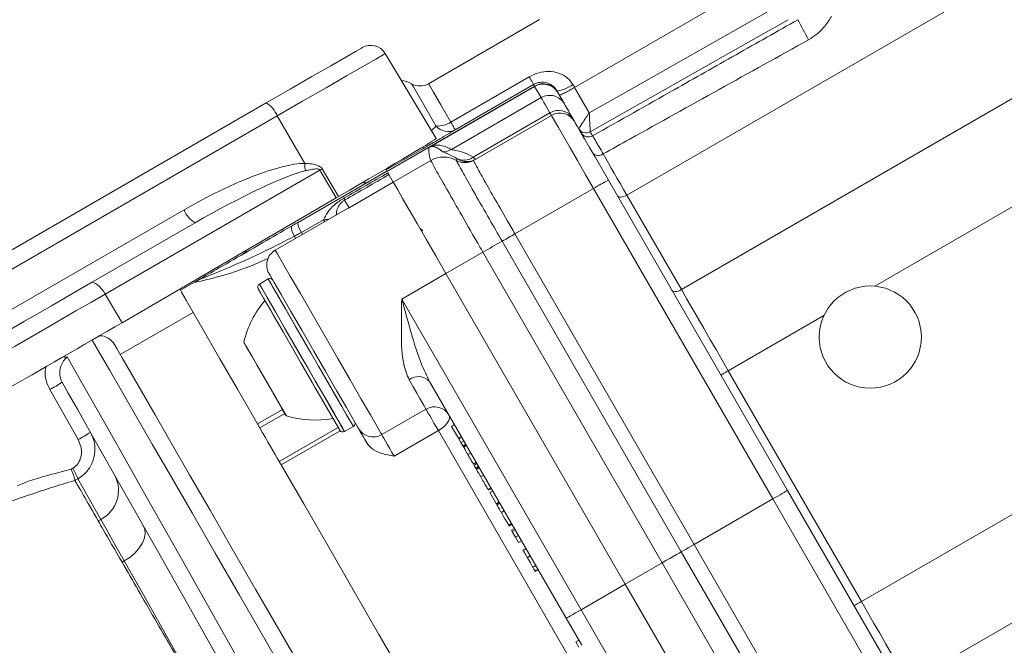
# Model space of a CAD drawing. Units: millimetres. Extents: x 2231 to 4249, y 379 to 3692.
# Drawn here: x 3271 to 3329, y 783 to 820 of the extents above; entities that cross this region are included whole.
import ezdxf

# ---------------------------------------------------------------- set-up
doc = ezdxf.new("R2010")
doc.units = ezdxf.units.MM
doc.header["$LTSCALE"] = 20

msp = doc.modelspace()

# ---------------------------------------------------------------- linework, layer by layer
at = {"color": 7, "linetype": 'Continuous', "lineweight": 18}
for p, q in [((3311.531, 820.323), (3303.296, 815.569)), ((3324.975, 819.981), (3306.372, 809.24)), ((3337.771, 819.981), (3309.571, 803.7)), ((3349.521, 820.414), (3320.923, 803.902)), ((3301.236, 819.548), (3294.724, 815.788)), ((3295.172, 812.564), (3292.173, 817.554)), ((3296.026, 813.533), (3300.628, 816.19)), ((3292.281, 810.648), (3300.941, 815.648)), ((3300.952, 815.629), (3294.769, 812.059)), ((3300.888, 815.739), (3296.286, 813.082)), ((3300.941, 815.648), (3300.888, 815.739)), ((3300.952, 815.629), (3300.941, 815.648)), ((3301.332, 814.97), (3300.952, 815.629)), ((3302.257, 815.368), (3302.307, 815.282)), ((3303.296, 815.569), (3304.156, 814.079)), ((3301.332, 814.97), (3296.06, 811.926)), ((3302.307, 815.282), (3302.318, 815.263)), ((3302.318, 815.263), (3302.698, 814.605)), ((3264.582, 802.758), (3285.191, 814.657)), ((3285.833, 813.893), (3265.223, 801.994)), ((3287.45, 811.111), (3285.833, 813.893)), ((3297.346, 811.47), (3301.851, 814.071)), ((3301.933, 813.93), (3297.354, 811.287)), ((3304.217, 812.964), (3304.217, 812.964)), ((3294.417, 811.989), (3292.234, 810.729)), ((3294.769, 812.059), (3292.291, 810.629)), ((3294.853, 811.284), (3292.648, 810.011)), ((3294.853, 811.284), (3294.852, 811.288)), ((3296.393, 811.385), (3296.351, 811.422)), ((3296.353, 811.287), (3296.353, 811.288)), ((3296.353, 811.284), (3296.353, 811.287)), ((3297.354, 811.287), (3297.353, 811.284)), ((3297.354, 811.287), (3297.354, 811.287)), ((3288.338, 810.72), (3275.733, 803.443)), ((3289.295, 809.083), (3288.338, 810.72)), ((3288.466, 810.794), (3289.423, 809.157)), ((3292.234, 810.729), (3292.272, 810.662)), ((3287.019, 807.629), (3292.272, 810.662)), ((3292.334, 810.556), (3292.648, 810.011)), ((3292.395, 810.449), (3292.648, 810.011)), ((3305.281, 810.13), (3315.799, 791.914)), ((3290.05, 808.511), (3292.648, 810.011)), ((3304.411, 809.638), (3299.794, 806.972)), ((3314.933, 791.414), (3304.411, 809.638)), ((3276.721, 801.759), (3289.295, 809.083)), ((3289.423, 809.157), (3289.295, 809.083)), ((3289.793, 808.956), (3290.05, 808.511)), ((3306.372, 809.24), (3309.571, 803.7)), ((3268.09, 801.299), (3280.364, 808.386)), ((3289.962, 808.462), (3285.719, 806.013)), ((3287.253, 807.063), (3288.559, 807.791)), ((3274.893, 804.092), (3281.006, 807.622)), ((3294.206, 807.314), (3294.384, 807.145)), ((3299.794, 806.972), (3310.314, 788.747)), ((3299.794, 806.972), (3299.794, 806.972)), ((3299.794, 806.972), (3299.794, 806.972)), ((3299.041, 806.543), (3299.041, 806.543)), ((3309.564, 788.314), (3299.041, 806.543)), ((3299.041, 806.543), (3299.041, 806.543)), ((3297.913, 805.899), (3295.745, 804.647)), ((3297.913, 805.899), (3297.913, 805.899)), ((3308.439, 787.665), (3297.913, 805.899)), ((3285.305, 804.33), (3284.785, 804.03)), ((3285.305, 804.33), (3284.785, 804.03)), ((3293.147, 803.147), (3295.745, 804.647)), ((3295.745, 804.647), (3306.272, 786.414)), ((3281.014, 804.162), (3280.148, 803.662)), ((3275.733, 803.443), (3276.721, 801.759)), ((3293.147, 803.147), (3303.674, 784.914)), ((3280.898, 802.363), (3276.615, 799.89)), ((3317.943, 802.182), (3312.321, 798.936)), ((3312.321, 798.936), (3320.142, 785.391)), ((3302.808, 784.414), (3294.785, 798.31)), ((3284.676, 795.819), (3286.149, 796.669)), ((3286.283, 796.436), (3284.811, 795.586)), ((3291.969, 795.188), (3294.567, 796.688)), ((3289.785, 795.37), (3290.305, 795.67)), ((3289.785, 795.37), (3290.305, 795.67)), ((3290.392, 795.919), (3290.39, 795.918)), ((3296.248, 795.776), (3296.075, 795.676)), ((3296.075, 795.676), (3296.48, 794.975)), ((3285.947, 793.618), (3289.411, 795.618)), ((3289.527, 795.42), (3286.062, 793.419)), ((3295.297, 795.424), (3292.699, 793.924)), ((3296.653, 795.075), (3296.48, 794.975)), ((3296.48, 794.975), (3296.5, 794.94)), ((3296.673, 795.04), (3296.5, 794.94)), ((3296.5, 794.94), (3296.622, 794.728)), ((3296.795, 794.828), (3296.622, 794.728)), ((3296.622, 794.728), (3296.74, 794.524)), ((3296.913, 794.624), (3296.74, 794.524)), ((3296.74, 794.524), (3296.757, 794.495)), ((3296.93, 794.595), (3296.757, 794.495)), ((3296.957, 794.549), (3296.784, 794.449)), ((3297.198, 794.131), (3297.025, 794.031)), ((3297.333, 793.447), (3297.528, 793.56)), ((3297.524, 793.567), (3297.35, 793.467)), ((3297.35, 793.467), (3297.352, 793.465)), ((3297.565, 793.496), (3297.392, 793.396)), ((3273.732, 793.163), (3273.824, 793.216)), ((3297.47, 793.21), (3297.665, 793.323)), ((3297.66, 793.331), (3297.486, 793.231)), ((3297.703, 793.256), (3297.508, 793.144)), ((3297.959, 792.812), (3297.786, 792.712)), ((3274.131, 792.601), (3273.954, 792.5)), ((3273.954, 792.5), (3273.954, 792.498)), ((3298.214, 791.921), (3298.409, 792.033)), ((3298.39, 792.066), (3298.217, 791.966)), ((3298.495, 791.884), (3298.322, 791.784)), ((3298.322, 791.784), (3298.687, 791.152)), ((3315.799, 791.914), (3326.316, 773.697)), ((3298.86, 791.252), (3298.687, 791.152)), ((3298.875, 791.226), (3298.702, 791.126)), ((3298.914, 791.158), (3298.719, 791.046)), ((3314.933, 791.414), (3310.314, 788.747)), ((3325.454, 773.189), (3314.933, 791.414)), ((3329.922, 791.038), (3320.142, 785.391)), ((3299.171, 790.714), (3298.997, 790.614)), ((3275.322, 790.129), (3275.477, 790.218)), ((3299.426, 789.823), (3299.62, 789.935)), ((3299.601, 789.968), (3299.428, 789.868)), ((3299.772, 789.673), (3299.598, 789.573)), ((3299.598, 789.573), (3299.639, 789.502)), ((3299.813, 789.602), (3299.639, 789.502)), ((3299.639, 789.502), (3299.831, 789.17)), ((3300.004, 789.27), (3299.831, 789.17)), ((3299.831, 789.17), (3300.007, 788.865)), ((3300.18, 788.965), (3300.007, 788.865)), ((3310.314, 788.747), (3320.837, 770.524)), ((3300.448, 788.501), (3300.254, 788.388)), ((3320.089, 770.087), (3309.564, 788.314)), ((3276.855, 787.774), (3276.725, 787.699)), ((3300.695, 788.073), (3300.522, 787.973)), ((3308.439, 787.665), (3306.272, 786.414)), ((3318.968, 769.432), (3308.439, 787.665)), ((3334.949, 787.589), (3322.892, 780.628)), ((3300.831, 787.389), (3301.026, 787.501)), ((3301.022, 787.508), (3300.849, 787.408)), ((3300.849, 787.408), (3300.849, 787.407)), ((3300.961, 787.164), (3301.155, 787.276)), ((3301.15, 787.285), (3300.977, 787.185)), ((3303.674, 784.914), (3306.272, 786.414)), ((3306.272, 786.414), (3316.8, 768.18)), ((3303.674, 784.914), (3314.201, 766.68)), ((3303.721, 782.832), (3302.808, 784.414)), ((3303.55, 783.129), (3303.377, 783.029)), ((3303.377, 783.029), (3303.552, 782.725))]:
    msp.add_line(p, q, dxfattribs=at)
at = {"color": 7, "linetype": 'Continuous', "lineweight": 18, "flags": 128}
for points in [[(3304.156, 814.079), (3305.897, 815.063), (3312.86, 819.002), (3315.356, 820.414)], [(3315.848, 819.543), (3314.107, 818.559), (3307.144, 814.62), (3305.206, 813.523), (3304.217, 812.964)], [(3285.191, 814.657), (3286.592, 815.465), (3287.873, 816.206), (3288.978, 816.843), (3289.855, 817.35), (3290.463, 817.701), (3290.776, 817.881), (3290.816, 817.905)], [(3292.173, 817.554), (3292.049, 817.482), (3291.618, 817.233), (3290.895, 816.815), (3289.91, 816.247), (3288.704, 815.551), (3287.326, 814.755), (3285.833, 813.893)], [(3300.888, 815.739), (3300.883, 815.748), (3300.87, 815.772), (3300.847, 815.81), (3300.817, 815.862), (3300.779, 815.928), (3300.735, 816.005), (3300.684, 816.093), (3300.628, 816.19)], [(3295.156, 813.308), (3294.573, 814.317), (3294.122, 815.099), (3293.832, 815.601), (3293.725, 815.787), (3293.724, 815.788)], [(3294.724, 815.788), (3294.771, 815.707), (3295.013, 815.287), (3295.444, 814.541), (3296.026, 813.533)], [(3303.196, 815.742), (3303.208, 815.721), (3303.221, 815.699), (3303.233, 815.677), (3303.246, 815.656), (3303.258, 815.634), (3303.271, 815.612), (3303.284, 815.59), (3303.296, 815.569)], [(3301.851, 814.071), (3301.744, 814.257), (3301.648, 814.423), (3301.565, 814.568), (3301.493, 814.691), (3301.434, 814.794), (3301.388, 814.874), (3301.354, 814.933), (3301.332, 814.97)], [(3302.698, 814.605), (3302.717, 814.571), (3302.749, 814.517), (3302.792, 814.442), (3302.846, 814.348), (3302.912, 814.234), (3302.989, 814.1), (3303.077, 813.947), (3303.177, 813.775)], [(3301.933, 813.93), (3301.931, 813.933), (3301.927, 813.939), (3301.921, 813.95), (3301.912, 813.966), (3301.901, 813.986), (3301.887, 814.01), (3301.87, 814.038), (3301.851, 814.071)], [(3304.411, 809.638), (3303.926, 810.477), (3303.461, 811.283), (3303.032, 812.025), (3302.657, 812.675), (3302.349, 813.208), (3302.121, 813.604), (3301.98, 813.848), (3301.933, 813.93)], [(3303.177, 813.775), (3303.205, 813.726), (3303.23, 813.684), (3303.251, 813.647), (3303.268, 813.618), (3303.281, 813.594), (3303.291, 813.578), (3303.297, 813.568), (3303.299, 813.564)], [(3296.286, 813.082), (3296.281, 813.091), (3296.267, 813.115), (3296.245, 813.153), (3296.215, 813.205), (3296.177, 813.271), (3296.133, 813.348), (3296.082, 813.436), (3296.026, 813.533)], [(3303.299, 813.564), (3303.337, 813.498), (3303.449, 813.303), (3303.632, 812.987), (3303.878, 812.56), (3304.178, 812.04), (3304.521, 811.447), (3304.893, 810.802), (3305.281, 810.13)], [(3294.374, 812.063), (3294.395, 812.027), (3294.411, 811.999), (3294.417, 811.989)], [(3304.974, 811.663), (3305.126, 811.398), (3305.286, 811.122), (3305.453, 810.833), (3305.625, 810.534), (3305.804, 810.225), (3305.988, 809.906), (3306.178, 809.577), (3306.372, 809.24)], [(3292.234, 810.729), (3292.228, 810.739), (3292.212, 810.767), (3292.205, 810.779)], [(3292.648, 810.011), (3292.722, 809.883), (3292.908, 809.561), (3293.199, 809.058), (3293.584, 808.391), (3294.049, 807.585), (3294.578, 806.67), (3295.15, 805.678), (3295.745, 804.647)], [(3292.648, 810.011), (3292.722, 809.883), (3292.908, 809.561), (3293.199, 809.058), (3293.584, 808.391), (3294.049, 807.585), (3294.578, 806.67), (3295.15, 805.678), (3295.745, 804.647)], [(3306.372, 809.24), (3306.285, 809.196), (3306.197, 809.161), (3306.111, 809.138), (3306.03, 809.127), (3305.957, 809.129), (3305.895, 809.143), (3305.847, 809.169), (3305.814, 809.207)], [(3288.611, 807.683), (3288.603, 807.699), (3288.559, 807.791)], [(3286.67, 807.428), (3286.713, 807.453), (3286.757, 807.478), (3286.8, 807.503), (3286.844, 807.528), (3286.888, 807.553), (3286.931, 807.579), (3286.975, 807.604), (3287.019, 807.629)], [(3286.908, 806.699), (3286.887, 806.752), (3286.85, 806.842)], [(3287.314, 806.934), (3287.295, 806.974), (3287.253, 807.063)], [(3285.719, 806.013), (3285.721, 806.009), (3285.842, 805.799), (3286.141, 805.282), (3286.6, 804.488), (3287.191, 803.464), (3287.88, 802.271), (3288.626, 800.979), (3289.384, 799.664), (3290.111, 798.405), (3290.763, 797.276), (3291.302, 796.343), (3291.695, 795.662), (3291.92, 795.273), (3291.969, 795.188)], [(3290.305, 795.67), (3290.304, 795.671), (3290.196, 795.858), (3289.911, 796.353), (3289.469, 797.117), (3288.904, 798.096), (3288.258, 799.216), (3287.578, 800.394), (3286.914, 801.543), (3286.317, 802.577), (3285.83, 803.42), (3285.49, 804.01), (3285.321, 804.302), (3285.305, 804.33)], [(3287.805, 800), (3287.13, 801.168), (3286.506, 802.25), (3285.978, 803.165), (3285.585, 803.845), (3285.357, 804.24), (3285.305, 804.33)], [(3290.603, 795.554), (3290.547, 795.65), (3290.307, 796.066), (3289.896, 796.779), (3289.343, 797.737), (3288.689, 798.869), (3287.983, 800.092), (3287.276, 801.316), (3286.621, 802.45), (3286.067, 803.411), (3285.653, 804.127), (3285.411, 804.547), (3285.353, 804.647)], [(3268.801, 800.575), (3269.495, 800.976), (3270.232, 801.401), (3270.999, 801.845), (3271.787, 802.299), (3272.582, 802.758), (3273.372, 803.215), (3274.147, 803.662), (3274.893, 804.092)], [(3275.733, 803.443), (3275.629, 803.605), (3275.516, 803.753), (3275.398, 803.881), (3275.28, 803.985), (3275.167, 804.06), (3275.062, 804.104), (3274.97, 804.115), (3274.893, 804.092)], [(3285.034, 803.2), (3284.787, 803.627), (3284.712, 803.757)], [(3289.512, 795.443), (3289.506, 795.453), (3289.373, 795.683), (3289.073, 796.204), (3288.627, 796.977), (3288.068, 797.944), (3287.439, 799.034), (3286.785, 800.166), (3286.156, 801.256), (3285.597, 802.224), (3285.151, 802.996), (3284.851, 803.517), (3284.718, 803.747), (3284.712, 803.757)], [(3284.785, 804.03), (3284.863, 803.895), (3285.12, 803.45)], [(3284.785, 804.03), (3284.791, 804.02), (3284.93, 803.78), (3285.243, 803.238), (3285.708, 802.433), (3286.289, 801.425), (3286.945, 800.29), (3287.626, 799.111), (3288.281, 797.975), (3288.863, 796.967), (3289.328, 796.163), (3289.641, 795.62), (3289.779, 795.38), (3289.785, 795.37)], [(3275.733, 803.443), (3274.886, 802.954), (3274.008, 802.447), (3273.112, 801.93), (3272.21, 801.409), (3271.317, 800.894), (3270.447, 800.391), (3269.612, 799.909), (3268.824, 799.454)], [(3280.148, 803.662), (3280.214, 803.547), (3280.483, 803.082), (3280.954, 802.267), (3281.619, 801.114), (3282.471, 799.639), (3283.495, 797.866), (3284.676, 795.819)], [(3289.512, 795.443), (3289.482, 795.496), (3289.291, 795.826), (3288.939, 796.436), (3288.451, 797.281), (3287.864, 798.298), (3287.221, 799.411), (3286.57, 800.538), (3285.96, 801.596), (3285.434, 802.506), (3285.034, 803.2)], [(3285.12, 803.45), (3285.538, 802.727), (3286.085, 801.779), (3286.721, 800.677), (3287.399, 799.503), (3288.069, 798.343), (3288.68, 797.284), (3289.188, 796.404), (3289.555, 795.769), (3289.754, 795.425), (3289.785, 795.37)], [(3309.571, 803.7), (3309.484, 803.655), (3309.396, 803.62), (3309.31, 803.597), (3309.229, 803.586), (3309.156, 803.588), (3309.094, 803.602), (3309.046, 803.629), (3309.013, 803.666)], [(3309.571, 803.7), (3309.889, 803.15), (3310.217, 802.582), (3310.553, 801.999), (3310.898, 801.402), (3311.248, 800.795), (3311.603, 800.18), (3311.962, 799.559), (3312.321, 798.936)], [(3286.641, 780.525), (3285.101, 783.191), (3283.611, 785.772), (3282.188, 788.236), (3280.851, 790.553), (3279.616, 792.692), (3278.498, 794.628), (3277.512, 796.336), (3276.67, 797.795), (3275.982, 798.986), (3275.458, 799.894), (3275.103, 800.508), (3274.969, 800.741)], [(3276.265, 800.497), (3276.272, 800.484), (3276.411, 800.243), (3276.724, 799.7), (3277.208, 798.862), (3277.856, 797.74), (3278.659, 796.349), (3279.608, 794.705), (3280.69, 792.832), (3281.89, 790.752), (3283.194, 788.494), (3284.585, 786.086), (3286.044, 783.559), (3287.552, 780.946)], [(3286.37, 796.285), (3286.328, 796.359), (3286.112, 796.733), (3285.745, 797.368), (3285.283, 798.168), (3284.797, 799.011), (3284.359, 799.768), (3284.038, 800.325), (3283.881, 800.597), (3283.87, 800.615)], [(3285.12, 798.45), (3284.642, 799.279), (3284.236, 799.981), (3283.965, 800.45), (3283.87, 800.615)], [(3273.503, 799.75), (3273.828, 799.176), (3274.344, 798.264), (3275.045, 797.027), (3275.919, 795.482), (3276.956, 793.651), (3278.139, 791.561), (3279.453, 789.242), (3280.877, 786.725), (3282.393, 784.048), (3283.979, 781.248), (3285.611, 778.365), (3287.267, 775.441)], [(3290.305, 795.67), (3290.253, 795.761), (3290.025, 796.156), (3289.632, 796.836), (3289.104, 797.75), (3288.479, 798.832), (3287.805, 800)], [(3312.321, 798.936), (3312.237, 798.888), (3312.156, 798.841), (3312.081, 798.797), (3312.015, 798.76), (3311.961, 798.729), (3311.921, 798.705), (3311.897, 798.691), (3311.888, 798.686)], [(3286.4, 774.941), (3284.845, 777.689), (3283.311, 780.401), (3281.819, 783.038), (3280.389, 785.567), (3279.039, 787.951), (3277.79, 790.16), (3276.656, 792.163), (3275.655, 793.934), (3274.798, 795.447), (3274.099, 796.684), (3273.566, 797.626), (3273.206, 798.262)], [(3286.37, 796.285), (3286.275, 796.45), (3286.004, 796.919), (3285.599, 797.622), (3285.12, 798.45)], [(3294.567, 796.688), (3294.564, 796.693), (3294.529, 796.753), (3294.457, 796.878), (3294.348, 797.067), (3294.204, 797.317), (3294.026, 797.625), (3293.816, 797.988), (3293.578, 798.402)], [(3274.14, 794.898), (3273.449, 796.115), (3272.473, 797.832)], [(3295.297, 795.424), (3295.172, 795.639), (3295.04, 795.868), (3294.909, 796.095), (3294.789, 796.303), (3294.688, 796.478), (3294.613, 796.608), (3294.569, 796.684), (3294.567, 796.688)], [(3295.297, 795.424), (3295.461, 795.529), (3295.61, 795.647), (3295.738, 795.771), (3295.84, 795.898), (3295.911, 796.022), (3295.95, 796.14), (3295.955, 796.245), (3295.925, 796.335)], [(3284.811, 795.586), (3284.792, 795.618), (3284.774, 795.649), (3284.757, 795.679), (3284.74, 795.709), (3284.723, 795.738), (3284.707, 795.766), (3284.691, 795.793), (3284.676, 795.819)], [(3284.811, 795.586), (3284.977, 795.299), (3285.137, 795.021), (3285.291, 794.754), (3285.439, 794.498), (3285.578, 794.256), (3285.71, 794.028), (3285.833, 793.815), (3285.947, 793.618)], [(3291.096, 794.699), (3290.981, 794.899), (3290.877, 795.079), (3290.788, 795.234), (3290.714, 795.362), (3290.657, 795.461), (3290.618, 795.528), (3290.603, 795.554)], [(3291.969, 795.188), (3291.971, 795.184), (3292.015, 795.108), (3292.09, 794.978), (3292.191, 794.803), (3292.311, 794.595), (3292.442, 794.368), (3292.574, 794.139), (3292.699, 793.924)], [(3308.588, 772.403), (3307.017, 775.124), (3305.369, 777.978), (3303.669, 780.923), (3301.942, 783.914), (3300.215, 786.904), (3298.515, 789.849), (3296.867, 792.704), (3295.297, 795.424)], [(3286.062, 793.419), (3286.045, 793.448), (3286.03, 793.475), (3286.015, 793.501), (3286, 793.527), (3285.986, 793.551), (3285.972, 793.574), (3285.959, 793.597), (3285.947, 793.618)], [(3286.062, 793.419), (3287.389, 791.12), (3288.801, 788.674), (3290.28, 786.112), (3291.808, 783.467), (3293.365, 780.77), (3294.931, 778.057), (3296.488, 775.36), (3298.016, 772.715), (3299.495, 770.153), (3300.907, 767.707), (3302.234, 765.408)], [(3275.477, 790.218), (3274.816, 791.388), (3274.365, 792.186), (3274.131, 792.601)], [(3315.799, 791.914), (3315.785, 791.906), (3315.746, 791.883), (3315.683, 791.847), (3315.596, 791.797), (3315.489, 791.735), (3315.366, 791.664), (3315.229, 791.585), (3315.083, 791.5), (3314.933, 791.414)], [(3276.855, 787.774), (3276.304, 788.75), (3275.841, 789.572), (3275.477, 790.218)], [(3277.964, 789.852), (3278.051, 789.62), (3278.069, 789.359), (3278.017, 789.079), (3277.896, 788.791), (3277.711, 788.505), (3277.47, 788.234), (3277.18, 787.987), (3276.855, 787.774)], [(3310.314, 788.747), (3310.134, 788.643), (3309.962, 788.544), (3309.805, 788.453), (3309.67, 788.376), (3309.564, 788.314)], [(3308.439, 787.665), (3308.665, 787.795), (3308.883, 787.921), (3309.089, 788.04), (3309.274, 788.147), (3309.434, 788.239), (3309.564, 788.314)], [(3284.661, 773.954), (3282.976, 776.936), (3281.323, 779.863), (3279.732, 782.679), (3278.234, 785.333), (3276.855, 787.774)], [(3320.142, 785.391), (3320.057, 785.342), (3319.976, 785.295), (3319.901, 785.252), (3319.836, 785.214), (3319.782, 785.183), (3319.742, 785.16), (3319.717, 785.146), (3319.709, 785.141)], [(3320.142, 785.391), (3320.502, 784.768), (3320.86, 784.147), (3321.215, 783.532), (3321.565, 782.925), (3321.91, 782.329), (3322.247, 781.745), (3322.574, 781.178), (3322.892, 780.628)], [(3303.674, 784.914), (3303.505, 784.816), (3303.343, 784.722), (3303.193, 784.636), (3303.062, 784.56), (3302.954, 784.498), (3302.874, 784.452), (3302.825, 784.423), (3302.808, 784.414)]]:
    msp.add_lwpolyline(points, dxfattribs=at)
at = {"color": 7, "linetype": 'Continuous', "lineweight": 18}
for centre, radius in [((3162.162, 820.414), 441.875), ((3162.162, 820.414), 438.845), ((3162.162, 820.414), 415.11), ((3162.162, 820.414), 344.282), ((3162.162, 820.414), 342.266), ((3162.162, 820.414), 313.081), ((3162.162, 820.414), 311.061), ((3162.162, 820.414), 308.05), ((3320.662, 800.914), 3)]:
    msp.add_circle(centre, radius, dxfattribs=at)
for centre, radius, start, end in [((3162.162, 820.414), 283.534, 11.18515, 223.67884), ((3334.773, 828.594), 20.471, 206.23895, 209.96521), ((3291.316, 817.039), 1, 31, 120), ((3292.974, 814.489), 1.5, 60, 84.49879), ((3294.224, 816.654), 1, 240, 300), ((3302.067, 817.208), 1.849, 275.89617, 307.60508), ((3301.832, 814.105), 0.999, 30.03901, 120.03943), ((3284.384, 813.328), 1.555, 21.30936, 58.73289), ((3302.366, 813.258), 0.962, 32.52715, 122.32107), ((3302.433, 813.064), 1, 30, 120), ((3295.252, 814.728), 1.424, 266.13828, 302.92553), ((3295.862, 813.903), 0.924, 220.14099, 297.29704), ((3303.971, 813.399), 0.5, 210.00047, 299.497), ((3304.109, 813.16), 0.5, 210.00193, 299.49562), ((3295.559, 812.791), 0.999, 269.04893, 300.10054), ((3295.602, 809.988), 1.5, 59.97176, 119.99645), ((3295.603, 809.984), 1.5, 60.00774, 119.9865), ((3296.812, 812.209), 0.912, 239.64301, 305.89901), ((3296.854, 812.153), 1, 239.91168, 299.99792), ((3296.854, 812.153), 1, 239.93823, 299.99299), ((3296.853, 812.15), 1, 240.01401, 299.98994), ((3296.956, 812.211), 1, 235.75418, 278.73508), ((3296.956, 812.211), 0.999, 278.73312, 300.00214), ((3304.703, 812.025), 0.452, 219.09549, 306.84791), ((3293.248, 811.266), 5.801, 181.53078, 185.84373), ((3260.591, 858.929), 55.623, 299.923, 300.07557), ((3318.955, 784.947), 28.656, 118.50011, 120.49973), ((3290.94, 810.47), 0.5, 258.30616, 300), ((3289.599, 808.983), 0.197, 352.16956, 29.55391), ((3281.813, 808.951), 1.555, 201.30996, 238.73232), ((3288.368, 810.337), 2.554, 274.29073, 281.41924), ((3287.61, 807.397), 0.941, 178.13304, 216.13082), ((3288.499, 807.91), 1.507, 190.74647, 214.22513), ((3266.03, 865.275), 67.373, 299.33937, 300.07588), ((3266.186, 865.002), 67.059, 299.33711, 300.07707), ((3266.025, 865.284), 67.384, 299.33932, 300.07571), ((3348.279, 718.93), 100.5, 119.3357, 120.0763), ((3348.436, 718.659), 100.814, 119.33796, 120.07626), ((3283.579, 806.22), 0.5, 300, 336.40181), ((3286.219, 805.147), 1, 120, 210), ((3285.405, 804.157), 0.2, 30, 120), ((3284.885, 803.857), 0.2, 120, 210), ((3289.7, 799.198), 6, 139.88341, 166.33928), ((3275.399, 799.997), 1, 30, 89.39604), ((3273.404, 800.096), 0.36, 248.59349, 286.00428), ((3294.132, 797.708), 0.888, 42.6817, 128.6278), ((3267.067, 807.881), 11.411, 298.27902, 302.54497), ((3295.067, 795.821), 1, 30, 120), ((3288.058, 802.043), 6, 253.66072, 280.11659), ((3290.205, 795.843), 0.2, 300, 30), ((3268.75, 804.912), 11.373, 298.2899, 302.53987), ((3289.685, 795.543), 0.2, 210, 300), ((3291.469, 796.054), 1, 210, 300), ((3162.162, 820.414), 347.44, 274.41815, 355.58185), ((3162.162, 820.414), 352.49, 274.35473, 355.64527), ((3162.162, 820.414), 356.53, 274.30529, 355.69471), ((3271.005, 791.426), 3.34, 20.58787, 32.40367), ((3274.594, 791.92), 1.917, 297.42095, 26.77932)]:
    msp.add_arc(centre, radius, start, end, dxfattribs=at)
for centre, major_axis, ratio, start_param, end_param in [((3301.452, 814.763), (0.866, 0.5), 0.999772, 0, 1.570796), ((3287.411, 808.083), (7.761, 4.481), 0.008727, 4.969642, 6.283338), ((3281.247, 806.586), (7.176, 4.183), 0.240766, 0.40387, 1.553572), ((3281.389, 806.688), (6.836, 3.967), 0.126509, 0.403765, 1.553468), ((3927.276, 1176.127), (713.56, 410.82), 0.000034, 3.607477, 3.615414), ((3927.775, 1175.261), (714.062, 409.955), 0.000068, 3.607371, 3.61542), ((3273.726, 800.108), (7.359, 4.249), 0.008727, 4.142962, 5.12644), ((3304.587, 783.332), (0.866, 0.5), 0.179696, 3.141593, 3.189848)]:
    msp.add_ellipse(centre, major_axis=major_axis, ratio=ratio, start_param=start_param, end_param=end_param, dxfattribs=at)
for points, knots in [([(3304.356, 812.725), (3305.953, 813.628), (3308.76, 815.216), (3312.779, 817.489), (3315.201, 818.858), (3316.412, 819.543)], [0, 0, 0, 0, 0.397374, 0.698687, 1, 1, 1, 1]), ([(3318.385, 819.738), (3318.244, 819.516), (3318.013, 819.154), (3317.535, 818.681), (3317.206, 818.474), (3317.039, 818.369)], [0, 0, 0, 0, 0.436186, 0.712895, 1, 1, 1, 1]), ([(3317.039, 818.369), (3315.291, 817.397), (3311.794, 815.454), (3307.773, 813.219), (3305.499, 811.955), (3304.974, 811.663)], [0, 0, 0, 0, 0.434676, 0.869354, 1, 1, 1, 1]), ([(3300.628, 816.19), (3300.815, 816.28), (3301.182, 816.457), (3301.786, 816.528), (3302.373, 816.437), (3302.883, 816.172), (3303.101, 815.873), (3303.196, 815.742)], [0, 0, 0, 0, 0.210373, 0.413369, 0.620176, 0.833989, 1, 1, 1, 1]), ([(3302.257, 815.368), (3302.201, 815.448), (3302.073, 815.631), (3301.802, 815.8), (3301.496, 815.882), (3301.206, 815.869), (3301.002, 815.801), (3300.91, 815.751), (3300.888, 815.739)], [0, 0, 0, 0, 0.178712, 0.410958, 0.625275, 0.817239, 0.957512, 1, 1, 1, 1]), ([(3302.307, 815.282), (3302.229, 815.388), (3302.071, 815.599), (3301.706, 815.77), (3301.304, 815.805), (3301.062, 815.7), (3300.941, 815.648)], [0, 0, 0, 0, 0.249999, 0.500001, 0.749999, 1, 1, 1, 1]), ([(3302.405, 815.112), (3302.405, 815.112), (3302.407, 815.109), (3302.432, 815.113), (3302.536, 815.157), (3302.74, 815.26), (3303.003, 815.402), (3303.199, 815.513), (3303.296, 815.569)], [0, 0, 0, 0, 0.013079, 0.142141, 0.356879, 0.571348, 0.785671, 1, 1, 1, 1]), ([(3303.538, 813.149), (3303.543, 813.157), (3303.552, 813.171), (3303.623, 813.278), (3303.753, 813.473), (3303.913, 813.713), (3304.039, 813.901), (3304.094, 813.984), (3304.123, 814.028), (3304.138, 814.051), (3304.147, 814.064), (3304.152, 814.072), (3304.155, 814.077), (3304.156, 814.079)], [0, 0, 0, 0, 0.1615844, 0.3154836, 0.5189733, 0.7848317, 0.8872653, 0.9394467, 0.9672668, 0.9822716, 0.9903905, 0.9961174, 1, 1, 1, 1]), ([(3304.217, 812.964), (3304.217, 812.973), (3304.216, 812.99), (3304.209, 813.118), (3304.196, 813.35), (3304.183, 813.584), (3304.173, 813.777), (3304.168, 813.862), (3304.163, 813.963), (3304.16, 814.016), (3304.158, 814.045), (3304.157, 814.061), (3304.157, 814.071), (3304.156, 814.076), (3304.156, 814.079)], [0, 0, 0, 0, 0.1615716, 0.3154562, 0.5189318, 0.7798439, 0.7805946, 0.8848893, 0.9381549, 0.9665627, 0.9818894, 0.9901854, 0.9961187, 1, 1, 1, 1]), ([(3296.286, 813.082), (3296.239, 813.054), (3296.082, 812.96), (3295.7, 812.735), (3295.097, 812.382), (3294.644, 812.12), (3294.417, 811.989)], [0, 0, 0, 0, 0.125415, 0.421778, 0.710755, 1, 1, 1, 1]), ([(3294.887, 813.038), (3294.961, 813.102), (3295.076, 813.2), (3295.135, 813.28), (3295.156, 813.308)], [0, 0, 0, 0, 0.650362, 1, 1, 1, 1]), ([(3304.217, 812.964), (3304.217, 812.964), (3304.222, 812.954), (3304.255, 812.904), (3304.298, 812.824), (3304.338, 812.754), (3304.356, 812.725)], [0, 0, 0, 0, 0.000136, 0.126416, 0.631532, 1, 1, 1, 1]), ([(3304.356, 812.725), (3304.389, 812.669), (3304.44, 812.582), (3304.707, 812.122), (3304.89, 811.807), (3304.974, 811.663)], [0, 0, 0, 0, 0.49907, 0.771295, 1, 1, 1, 1]), ([(3294.852, 811.288), (3294.842, 811.314), (3294.793, 811.446), (3294.756, 811.617), (3294.733, 811.845), (3294.735, 811.958), (3294.736, 812.04)], [0, 0, 0, 0, 0.117359, 0.586799, 0.704158, 1, 1, 1, 1]), ([(3295.543, 811.792), (3295.52, 811.811), (3295.405, 811.908), (3295.267, 812.017), (3295.083, 812.083), (3295.017, 812.097), (3294.963, 812.101), (3294.92, 812.1), (3294.886, 812.095), (3294.857, 812.089), (3294.834, 812.083), (3294.815, 812.077), (3294.799, 812.071), (3294.786, 812.065), (3294.774, 812.06), (3294.763, 812.055), (3294.752, 812.049), (3294.744, 812.044), (3294.738, 812.041), (3294.736, 812.04)], [0, 0, 0, 0, 0.137107, 0.685539, 0.788969, 0.858222, 0.904614, 0.935709, 0.956574, 0.970592, 0.98003, 0.986404, 0.990725, 0.993678, 0.995714, 0.997763, 0.998623, 0.999494, 1, 1, 1, 1]), ([(3294.736, 812.04), (3294.737, 812.041), (3294.742, 812.044), (3294.753, 812.05), (3294.763, 812.056), (3294.769, 812.059)], [0, 0, 0, 0, 0.188715, 0.478798, 1, 1, 1, 1]), ([(3294.769, 812.059), (3294.771, 812.061), (3294.792, 812.072), (3294.836, 812.093), (3294.936, 812.135), (3295.064, 812.168), (3295.253, 812.19), (3295.511, 812.163), (3295.788, 812.071), (3295.969, 811.974), (3296.06, 811.926)], [0, 0, 0, 0, 0.000585, 0.005988, 0.016711, 0.059531, 0.145053, 0.316056, 0.658035, 1, 1, 1, 1]), ([(3296.06, 811.926), (3296.125, 811.912), (3296.257, 811.883), (3296.775, 811.783), (3297.156, 811.574), (3297.346, 811.47)], [0, 0, 0, 0, 0.326953, 0.663164, 1, 1, 1, 1]), ([(3297.913, 805.899), (3297.798, 806.098), (3297.334, 806.903), (3296.556, 808.258), (3295.706, 809.746), (3295.103, 810.814), (3294.877, 811.228), (3294.857, 811.274), (3294.853, 811.284)], [0, 0, 0, 0, 0.072147, 0.291888, 0.501245, 0.720992, 0.940749, 1, 1, 1, 1]), ([(3296.351, 811.422), (3296.115, 811.542), (3295.731, 811.738), (3295.595, 811.777), (3295.543, 811.792)], [0, 0, 0, 0, 0.614549, 1, 1, 1, 1]), ([(3296.353, 811.288), (3296.357, 811.299), (3296.37, 811.331), (3296.384, 811.363), (3296.393, 811.385)], [0, 0, 0, 0, 0.346378, 1, 1, 1, 1]), ([(3299.041, 806.543), (3298.789, 806.981), (3298.228, 807.954), (3297.437, 809.337), (3296.789, 810.481), (3296.42, 811.144), (3296.373, 811.242), (3296.353, 811.284)], [0, 0, 0, 0, 0.180454, 0.400499, 0.620549, 0.840604, 1, 1, 1, 1]), ([(3297.346, 811.47), (3297.364, 811.451), (3297.434, 811.376), (3297.446, 811.358), (3297.456, 811.346)], [0, 0, 0, 0, 0.253883, 1, 1, 1, 1]), ([(3297.353, 811.284), (3297.385, 811.218), (3297.45, 811.087), (3297.893, 810.294), (3298.536, 809.161), (3299.212, 807.98), (3299.643, 807.234), (3299.794, 806.972)], [0, 0, 0, 0, 0.220281, 0.440561, 0.660838, 0.881107, 1, 1, 1, 1]), ([(3287.45, 811.111), (3287.581, 811.104), (3287.854, 811.09), (3288.175, 811.023), (3288.385, 810.904), (3288.442, 810.827), (3288.466, 810.794)], [0, 0, 0, 0, 0.359575, 0.745068, 0.890803, 1, 1, 1, 1]), ([(3288.338, 810.72), (3288.332, 810.728), (3288.319, 810.746), (3288.268, 810.774), (3288.1, 810.797), (3287.894, 810.764), (3287.66, 810.719), (3287.542, 810.691), (3287.478, 810.676)], [0, 0, 0, 0, 0.031415, 0.070239, 0.18949, 0.589903, 0.777412, 1, 1, 1, 1]), ([(3292.334, 810.556), (3292.357, 810.516), (3292.389, 810.46), (3292.394, 810.452), (3292.395, 810.449)], [0, 0, 0, 0, 0.713113, 1, 1, 1, 1]), ([(3288.559, 807.791), (3288.631, 807.945), (3288.786, 808.278), (3289.132, 808.626), (3289.471, 808.898), (3289.673, 809.021), (3289.77, 809.08)], [0, 0, 0, 0, 0.284522, 0.613258, 0.816197, 1, 1, 1, 1]), ([(3289.793, 808.956), (3289.766, 808.939), (3289.716, 808.908), (3289.613, 808.826), (3289.472, 808.67), (3289.341, 808.438), (3289.316, 808.192), (3289.304, 808.071)], [0, 0, 0, 0, 0.072472, 0.130102, 0.305888, 0.659545, 1, 1, 1, 1]), ([(3290.05, 808.511), (3290.048, 808.509), (3290.017, 808.494), (3289.993, 808.468), (3289.972, 808.444)], [0, 0, 0, 0, 0.0792734, 1, 1, 1, 1]), ([(3281.014, 804.162), (3281.016, 804.163), (3281.026, 804.169), (3281.061, 804.189), (3281.147, 804.239), (3281.328, 804.343), (3281.838, 804.638), (3282.967, 805.29), (3284.761, 806.326), (3286.1, 807.098), (3286.67, 807.428)], [0, 0, 0, 0, 0.003388, 0.018651, 0.06165, 0.131853, 0.225894, 0.51064, 0.791452, 1, 1, 1, 1]), ([(3281.014, 804.162), (3281.015, 804.163), (3281.025, 804.168), (3281.12, 804.216), (3281.673, 804.45), (3283.123, 805.051), (3284.94, 805.85), (3286.267, 806.539), (3286.85, 806.842)], [0, 0, 0, 0, 0.003275, 0.058619, 0.312034, 0.560393, 0.806825, 1, 1, 1, 1]), ([(3286.85, 806.842), (3286.922, 806.881), (3287.056, 806.954), (3287.191, 807.028), (3287.253, 807.063)], [0, 0, 0, 0, 0.536298, 1, 1, 1, 1]), ([(3285.317, 805.53), (3284.884, 805.345), (3283.711, 804.842), (3282.232, 804.414), (3281.141, 804.143), (3280.96, 804.13), (3281.012, 804.161), (3281.013, 804.162), (3281.014, 804.162)], [0, 0, 0, 0, 0.167251, 0.452461, 0.72556, 0.996157, 0.996314, 1, 1, 1, 1]), ([(3293.578, 798.402), (3293.46, 798.7), (3293.162, 799.459), (3293.109, 801.136), (3293.131, 802.454), (3293.147, 803.142), (3293.147, 803.147)], [0, 0, 0, 0, 0.236847, 0.602996, 0.996957, 1, 1, 1, 1]), ([(3293.147, 803.147), (3293.148, 803.142), (3293.334, 802.462), (3293.696, 801.164), (3294.195, 799.51), (3294.622, 798.642), (3294.785, 798.31)], [0, 0, 0, 0, 0.003264, 0.40356, 0.77169, 1, 1, 1, 1]), ([(3273.503, 799.75), (3273.447, 799.699), (3273.318, 799.582), (3273.15, 799.313), (3273.053, 798.965), (3273.058, 798.596), (3273.157, 798.372), (3273.206, 798.262)], [0, 0, 0, 0, 0.175549, 0.402151, 0.610655, 0.80771, 1, 1, 1, 1]), ([(3272.473, 797.832), (3272.392, 798.011), (3272.232, 798.363), (3272.174, 798.845), (3272.239, 799.101), (3272.258, 799.178)], [0, 0, 0, 0, 0.419456, 0.826314, 1, 1, 1, 1]), ([(3274.868, 795.325), (3274.959, 795.118), (3275.142, 794.705), (3275.14, 794.011), (3274.922, 793.362), (3274.552, 792.878), (3274.247, 792.677), (3274.131, 792.601)], [0, 0, 0, 0, 0.215704, 0.430558, 0.649473, 0.866903, 1, 1, 1, 1]), ([(3273.824, 793.216), (3273.889, 793.259), (3274.061, 793.375), (3274.258, 793.672), (3274.353, 794.072), (3274.323, 794.503), (3274.202, 794.765), (3274.14, 794.898)], [0, 0, 0, 0, 0.122548, 0.327492, 0.545023, 0.769112, 1, 1, 1, 1]), ([(3292.699, 793.924), (3292.697, 793.924), (3292.439, 793.974), (3291.974, 794.065), (3291.396, 794.314), (3291.186, 794.584), (3291.096, 794.699)], [0, 0, 0, 0, 0.003125, 0.413136, 0.748842, 1, 1, 1, 1]), ([(3296.784, 794.449), (3296.788, 794.441), (3296.796, 794.427), (3296.854, 794.327), (3296.935, 794.187), (3296.995, 794.083), (3297.025, 794.031)], [0, 0, 0, 0, 0.280403, 0.559862, 0.779836, 1, 1, 1, 1]), ([(3297.025, 794.031), (3297.064, 793.962), (3297.144, 793.824), (3297.248, 793.644), (3297.322, 793.515), (3297.341, 793.483), (3297.35, 793.467)], [0, 0, 0, 0, 0.2800479, 0.5598989, 0.780083, 1, 1, 1, 1]), ([(3297.392, 793.396), (3297.417, 793.351), (3297.463, 793.272), (3297.479, 793.244), (3297.486, 793.231)], [0, 0, 0, 0, 0.5595658, 1, 1, 1, 1]), ([(3270.555, 792.192), (3270.819, 792.297), (3271.347, 792.508), (3272.505, 792.846), (3273.342, 793.062), (3273.732, 793.163)], [0, 0, 0, 0, 0.347501, 0.69604, 1, 1, 1, 1]), ([(3273.732, 793.163), (3273.734, 793.16), (3273.747, 793.129), (3273.79, 793.025), (3273.857, 792.856), (3273.919, 792.677), (3273.957, 792.545), (3273.955, 792.515), (3273.954, 792.5)], [0, 0, 0, 0, 0.01002, 0.097698, 0.324838, 0.550314, 0.775155, 1, 1, 1, 1]), ([(3297.549, 793.123), (3297.544, 793.132), (3297.532, 793.152), (3297.608, 793.02), (3297.702, 792.859), (3297.758, 792.761), (3297.786, 792.712)], [0, 0, 0, 0, 0.286983, 0.642084, 0.821022, 1, 1, 1, 1]), ([(3273.954, 792.498), (3273.481, 792.358), (3272.508, 792.069), (3271.703, 791.793), (3271.29, 791.652)], [0, 0, 0, 0, 0.486636, 1, 1, 1, 1]), ([(3275.322, 790.129), (3274.998, 790.69), (3274.341, 791.83), (3274.033, 792.359), (3273.961, 792.486), (3273.954, 792.498)], [0, 0, 0, 0, 0.467986, 0.949544, 1, 1, 1, 1]), ([(3297.786, 792.712), (3297.815, 792.661), (3297.874, 792.56), (3297.988, 792.363), (3298.15, 792.082), (3298.19, 792.012), (3298.217, 791.966)], [0, 0, 0, 0, 0.125623, 0.251249, 0.500628, 1, 1, 1, 1]), ([(3271.287, 791.66), (3269.138, 790.896), (3266.687, 790.023), (3264.111, 789.224), (3263.792, 789.125)], [0, 0, 0, 0, 0.876203, 1, 1, 1, 1]), ([(3298.76, 791.025), (3298.755, 791.034), (3298.744, 791.053), (3298.819, 790.922), (3298.913, 790.761), (3298.969, 790.663), (3298.997, 790.614)], [0, 0, 0, 0, 0.286982, 0.642084, 0.821022, 1, 1, 1, 1]), ([(3298.997, 790.614), (3299.027, 790.563), (3299.085, 790.462), (3299.199, 790.265), (3299.361, 789.984), (3299.401, 789.914), (3299.428, 789.868)], [0, 0, 0, 0, 0.125621, 0.251246, 0.500612, 1, 1, 1, 1]), ([(3276.725, 787.699), (3276.318, 788.404), (3275.755, 789.376), (3275.416, 789.966), (3275.322, 790.129)], [0, 0, 0, 0, 0.724603, 1, 1, 1, 1]), ([(3300.282, 788.388), (3300.283, 788.388), (3300.284, 788.386), (3300.345, 788.28), (3300.429, 788.134), (3300.491, 788.027), (3300.522, 787.973)], [0, 0, 0, 0, 0.206794, 0.514401, 0.757189, 1, 1, 1, 1]), ([(3284.661, 773.954), (3283.997, 775.104), (3282.651, 777.435), (3280.616, 780.959), (3278.577, 784.491), (3277.349, 786.618), (3276.725, 787.699)], [0, 0, 0, 0, 0.231919, 0.469913, 0.730589, 1, 1, 1, 1]), ([(3300.522, 787.973), (3300.562, 787.903), (3300.643, 787.764), (3300.747, 787.584), (3300.821, 787.456), (3300.839, 787.424), (3300.849, 787.408)], [0, 0, 0, 0, 0.279951, 0.5597, 0.779967, 1, 1, 1, 1]), ([(3300.893, 787.33), (3300.9, 787.319), (3300.927, 787.273), (3300.958, 787.219), (3300.971, 787.197), (3300.977, 787.185)], [0, 0, 0, 0, 0.13216, 0.565944, 1, 1, 1, 1])]:
    msp.add_open_spline(points, degree=3, knots=knots, dxfattribs=at)

doc.saveas('drawing.dxf')
